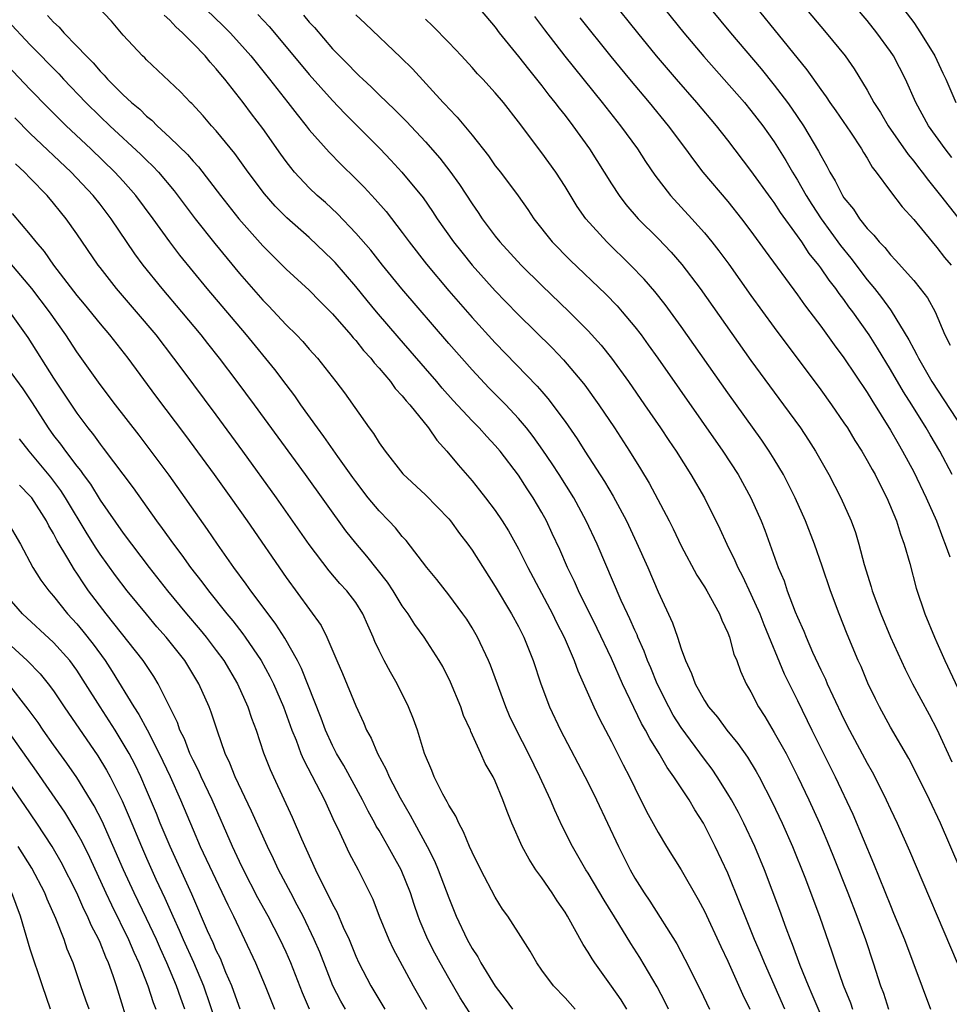
# Model space of a CAD drawing. Units: inches. Extents: x 2577000 to 2580000, y 1494000 to 1497000.
# Drawn here: x 2578416 to 2578496, y 1494943 to 1495028 of the extents above; entities that cross this region are included whole.
import ezdxf

# ---------------------------------------------------------------- set-up
doc = ezdxf.new("R2010")
doc.units = ezdxf.units.IN
doc.header["$MEASUREMENT"] = 0
doc.layers.add('LD25771494_2ft', color=182, linetype='Continuous')

msp = doc.modelspace()

# ---------------------------------------------------------------- linework, layer by layer
at = {"layer": 'LD25771494_2ft'}
for points, elevation in [([(2578477, 1495032.2), (2578483.805, 1495023.805), (2578485, 1495022.101), (2578485.47, 1495021.47), (2578485.776, 1495021), (2578486.289, 1495020.289), (2578487.567, 1495018.433), (2578488.513, 1495017), (2578488.684, 1495016.684), (2578489, 1495016.193), (2578489.431, 1495015.432), (2578489.778, 1495015), (2578491, 1495013.352), (2578492.017, 1495012.017), (2578493, 1495010.943), (2578494.587, 1495009), (2578495, 1495008.524), (2578495.662, 1495007.662), (2578496.217, 1495007)], 9534), ([(2578470.455, 1495030.455), (2578473.225, 1495027), (2578474.948, 1495024.948), (2578478.43, 1495021), (2578479, 1495020.319), (2578480.018, 1495019), (2578481, 1495017.607), (2578481.998, 1495015.998), (2578482.569, 1495015), (2578483, 1495014.307), (2578483.745, 1495013), (2578484.23, 1495012.231), (2578485.039, 1495011), (2578486.703, 1495008.703), (2578487.598, 1495007.598), (2578489, 1495005.741), (2578489.621, 1495005), (2578490.235, 1495004.235), (2578491, 1495003.147), (2578491.069, 1495003.069), (2578492.59, 1495000.59), (2578493, 1494999.772), (2578493.279, 1494999.278), (2578493.398, 1494999), (2578493.998, 1494997.998), (2578494.559, 1494997), (2578497.171, 1494993)], 9538), ([(2578481.902, 1494943), (2578480.154, 1494947), (2578479.824, 1494947.824), (2578479.313, 1494949), (2578478.49, 1494951), (2578478.076, 1494952.076), (2578477, 1494954.693), (2578475.929, 1494957), (2578474.919, 1494959), (2578474.159, 1494960.159), (2578473.684, 1494961), (2578472.376, 1494963), (2578471.796, 1494963.796), (2578471.109, 1494965), (2578470.287, 1494966.287), (2578469.935, 1494967), (2578469.59, 1494967.59), (2578467.958, 1494971), (2578467, 1494973.173), (2578465.763, 1494975.763), (2578464.159, 1494979), (2578463.803, 1494979.803), (2578463.219, 1494981), (2578462.542, 1494982.542), (2578461.909, 1494983.909), (2578461.398, 1494985), (2578461, 1494985.74), (2578460.272, 1494987), (2578459.757, 1494987.757), (2578459, 1494988.937), (2578457.413, 1494991), (2578457, 1494991.492), (2578456.263, 1494992.263), (2578455.615, 1494993), (2578455, 1494993.617), (2578453.373, 1494995.373), (2578452.433, 1494996.433), (2578451.968, 1494997), (2578451, 1494998.126), (2578448.733, 1495000.733), (2578446.787, 1495003), (2578445.973, 1495003.973), (2578445, 1495005.174), (2578443.23, 1495007.23), (2578443, 1495007.471), (2578441, 1495009.372), (2578439.078, 1495011.078), (2578438.076, 1495012.075), (2578437.141, 1495013.141), (2578435.755, 1495015), (2578434.603, 1495016.603), (2578433, 1495018.56), (2578432.596, 1495019), (2578431.856, 1495019.856), (2578430.898, 1495020.898), (2578430.777, 1495021), (2578429.909, 1495021.909), (2578427, 1495024.653), (2578426.837, 1495024.838), (2578426.65, 1495025), (2578425, 1495026.792), (2578423.994, 1495027.993), (2578422.046, 1495030.046)], 9560), ([(2578496.304, 1494989), (2578495.252, 1494991), (2578494.409, 1494992.409), (2578494.075, 1494993), (2578492.826, 1494995), (2578492.11, 1494996.11), (2578491, 1494998.017), (2578489.876, 1494999.876), (2578489.17, 1495001), (2578487.756, 1495003), (2578487.429, 1495003.429), (2578487, 1495004.039), (2578486.573, 1495004.573), (2578486.287, 1495005), (2578485.715, 1495005.715), (2578485, 1495006.784), (2578484.839, 1495007), (2578484.015, 1495008.015), (2578483.37, 1495009), (2578483, 1495009.53), (2578481.54, 1495011.54), (2578481, 1495012.389), (2578480.737, 1495012.736), (2578479, 1495015.157), (2578477, 1495017.751), (2578476.024, 1495019), (2578474.343, 1495021), (2578472.582, 1495023), (2578470.882, 1495025), (2578469.255, 1495027), (2578467, 1495029.826)], 9540), ([(2578483, 1495029.926), (2578485.472, 1495027), (2578487.09, 1495025), (2578487.883, 1495023.883), (2578489, 1495022.059), (2578489.581, 1495021), (2578490.139, 1495020.139), (2578490.8, 1495019), (2578492.515, 1495016.515), (2578493, 1495015.935), (2578493.402, 1495015.402), (2578493.733, 1495015), (2578494.271, 1495014.271), (2578495.318, 1495013), (2578496.043, 1495012.043), (2578498.681, 1495008.681)], 9532), ([(2578496.271, 1495016.271), (2578495.702, 1495017), (2578494.272, 1495019), (2578493.189, 1495021), (2578492.293, 1495023), (2578491.254, 1495025), (2578491, 1495025.383), (2578489.837, 1495027), (2578489, 1495028.058), (2578487, 1495030.438)], 9530), ([(2578432.123, 1495029), (2578433.599, 1495027.598), (2578434.19, 1495027), (2578435, 1495026.11), (2578435.964, 1495025), (2578437.58, 1495023), (2578438.197, 1495022.197), (2578439.162, 1495021), (2578439.956, 1495019.956), (2578440.733, 1495019), (2578441, 1495018.648), (2578442.709, 1495016.709), (2578443.701, 1495015.701), (2578445, 1495014.435), (2578445.709, 1495013.709), (2578446.681, 1495012.681), (2578447.611, 1495011.611), (2578449, 1495009.821), (2578449.593, 1495009), (2578451.076, 1495007.076), (2578453, 1495004.786), (2578455, 1495002.508), (2578457, 1495000.327), (2578460.604, 1494996.604), (2578461, 1494996.133), (2578461.535, 1494995.535), (2578463, 1494993.551), (2578464.055, 1494992.055), (2578464.713, 1494991), (2578466.399, 1494988.399), (2578467.135, 1494987.134), (2578468.278, 1494985), (2578469.155, 1494983.155), (2578470.114, 1494981), (2578471, 1494978.917), (2578472.244, 1494976.244), (2578472.675, 1494975), (2578473, 1494974.004), (2578473.367, 1494973), (2578473.891, 1494971.891), (2578474.191, 1494971), (2578475, 1494969.545), (2578475.348, 1494969), (2578476.11, 1494968.11), (2578476.916, 1494967), (2578477.856, 1494965.856), (2578478.688, 1494964.688), (2578479.453, 1494963.453), (2578479.706, 1494963), (2578480.823, 1494960.823), (2578481.684, 1494959), (2578482.583, 1494957), (2578483.639, 1494954.361), (2578484.887, 1494951), (2578485.952, 1494947.952), (2578486.261, 1494947), (2578486.933, 1494945.067), (2578487.553, 1494943.553), (2578487.743, 1494943)], 9556), ([(2578455.702, 1495029), (2578457, 1495027.468), (2578457.344, 1495027), (2578459, 1495024.939), (2578459.847, 1495023.848), (2578461, 1495022.438), (2578461.621, 1495021.621), (2578462.132, 1495021), (2578462.494, 1495020.494), (2578463, 1495019.869), (2578463.672, 1495019), (2578465.12, 1495017), (2578467, 1495014.007), (2578467.658, 1495013), (2578468.233, 1495012.233), (2578469.298, 1495011), (2578471, 1495009.29), (2578472.121, 1495008.121), (2578473.05, 1495007.049), (2578474.617, 1495005), (2578479, 1494998.815), (2578481.811, 1494995), (2578483.257, 1494993), (2578483.953, 1494991.953), (2578484.555, 1494991), (2578485.692, 1494989), (2578486.736, 1494987), (2578487.627, 1494985), (2578487.997, 1494983.997), (2578488.289, 1494983), (2578488.741, 1494981.259), (2578489.334, 1494979.334), (2578489.421, 1494979), (2578490.157, 1494977), (2578490.989, 1494975), (2578492.259, 1494972.259), (2578492.905, 1494971), (2578494.342, 1494968.342), (2578495, 1494967.082), (2578496.279, 1494964.279)], 9546), ([(2578475.577, 1495029), (2578477.223, 1495027), (2578479.877, 1495023.877), (2578481, 1495022.497), (2578482.132, 1495021), (2578482.495, 1495020.495), (2578483.504, 1495019), (2578484.819, 1495016.819), (2578485, 1495016.443), (2578485.532, 1495015.532), (2578485.792, 1495015), (2578486.255, 1495014.255), (2578486.86, 1495013), (2578487, 1495012.784), (2578487.81, 1495011.81), (2578488.344, 1495011), (2578489, 1495010.162), (2578489.58, 1495009.58), (2578490.039, 1495009), (2578490.518, 1495008.518), (2578491, 1495007.895), (2578491.443, 1495007.443), (2578493, 1495005.676), (2578493.566, 1495005), (2578494.184, 1495004.184), (2578494.843, 1495003), (2578495.688, 1495001), (2578496.129, 1495000.129)], 9536), ([(2578492.157, 1495029), (2578493, 1495027.866), (2578493.594, 1495027), (2578494.805, 1495025), (2578495.506, 1495023.506), (2578495.761, 1495023), (2578496.623, 1495021)], 9528), ([(2578415, 1495028.066), (2578417, 1495025.962), (2578419.449, 1495023.449), (2578419.859, 1495023), (2578421.775, 1495021), (2578423, 1495019.801), (2578423.846, 1495019), (2578426.519, 1495016.519), (2578427, 1495016.033), (2578427.531, 1495015.531), (2578428.025, 1495015), (2578429.387, 1495013.387), (2578431.183, 1495011), (2578432.876, 1495008.876), (2578435, 1495006.297), (2578437, 1495003.986), (2578437.492, 1495003.492), (2578439, 1495001.88), (2578439.893, 1495001), (2578440.437, 1495000.437), (2578441, 1494999.775), (2578441.701, 1494999), (2578443.282, 1494997), (2578444.016, 1494996.016), (2578446.145, 1494993), (2578446.52, 1494992.52), (2578447, 1494991.717), (2578447.515, 1494991), (2578449.052, 1494989.052), (2578451, 1494987.256), (2578453, 1494985.171), (2578453.143, 1494985), (2578453.925, 1494983.925), (2578454.638, 1494983), (2578455, 1494982.484), (2578457, 1494979.349), (2578458.398, 1494977), (2578459, 1494975.912), (2578459.467, 1494975), (2578460.268, 1494973), (2578460.909, 1494971), (2578461.658, 1494969), (2578462.617, 1494967), (2578465, 1494962.472), (2578465.72, 1494961), (2578467.595, 1494957), (2578468.594, 1494955), (2578469, 1494954.285), (2578469.817, 1494953), (2578470.303, 1494952.304), (2578472.622, 1494948.622), (2578473.314, 1494947.314), (2578474.644, 1494944.643), (2578475.423, 1494943)], 9564), ([(2578418.469, 1495028.469), (2578419, 1495027.893), (2578419.485, 1495027.484), (2578419.892, 1495027), (2578421, 1495025.852), (2578421.795, 1495025), (2578422.398, 1495024.398), (2578423, 1495023.687), (2578423.356, 1495023.357), (2578423.647, 1495023), (2578425, 1495021.65), (2578425.695, 1495021), (2578426.407, 1495020.407), (2578427, 1495019.819), (2578427.464, 1495019.464), (2578427.905, 1495019), (2578429, 1495017.994), (2578430.52, 1495016.52), (2578431, 1495015.953), (2578431.467, 1495015.467), (2578433.371, 1495013), (2578434.941, 1495011), (2578437, 1495008.661), (2578439, 1495006.67), (2578441, 1495004.849), (2578441.906, 1495003.906), (2578443, 1495002.803), (2578444.574, 1495001), (2578444.763, 1495000.763), (2578445, 1495000.512), (2578445.669, 1494999.669), (2578446.29, 1494999), (2578446.589, 1494998.589), (2578447, 1494998.15), (2578447.976, 1494997), (2578448.4, 1494996.4), (2578449, 1494995.767), (2578449.331, 1494995.332), (2578449.638, 1494995), (2578451.253, 1494993), (2578451.962, 1494991.962), (2578452.847, 1494991), (2578453.814, 1494989.815), (2578455, 1494988.439), (2578455.649, 1494987.649), (2578456.159, 1494987), (2578457, 1494985.889), (2578457.601, 1494985), (2578458.144, 1494984.144), (2578459, 1494982.616), (2578459.812, 1494981), (2578461.925, 1494977), (2578462.276, 1494976.276), (2578462.93, 1494975), (2578463.786, 1494973), (2578464.1, 1494972.1), (2578465.493, 1494969), (2578465.973, 1494967.973), (2578467, 1494966.033), (2578468.01, 1494964.01), (2578468.539, 1494963), (2578469, 1494962.033), (2578470.021, 1494960.021), (2578471, 1494958.193), (2578471.72, 1494957), (2578473, 1494954.995), (2578474.454, 1494952.454), (2578475, 1494951.425), (2578476.392, 1494948.392), (2578477, 1494947.147), (2578478.283, 1494944.283), (2578478.907, 1494943)], 9562), ([(2578485.658, 1494941), (2578484.273, 1494944.273), (2578483.952, 1494945), (2578483.231, 1494946.769), (2578482.571, 1494948.571), (2578482.39, 1494949), (2578482.019, 1494949.981), (2578481.481, 1494951.481), (2578480.17, 1494955), (2578479.342, 1494957), (2578478.381, 1494959), (2578477.914, 1494959.914), (2578477.315, 1494961), (2578477, 1494961.536), (2578476.089, 1494963), (2578475.649, 1494963.649), (2578475, 1494964.509), (2578473, 1494967.231), (2578472.306, 1494968.306), (2578471.92, 1494969), (2578470.924, 1494971), (2578470.376, 1494972.376), (2578470.102, 1494973), (2578469.809, 1494973.809), (2578469.266, 1494975), (2578469.194, 1494975.194), (2578469, 1494975.597), (2578468.575, 1494976.575), (2578468.366, 1494977), (2578467.836, 1494978.164), (2578465.755, 1494983), (2578464.832, 1494985), (2578463.762, 1494987), (2578462.507, 1494989), (2578461.908, 1494989.909), (2578461.094, 1494991.094), (2578460.257, 1494992.257), (2578459.68, 1494993), (2578459, 1494993.82), (2578457.897, 1494995), (2578457.462, 1494995.462), (2578456.459, 1494996.459), (2578455, 1494998.005), (2578453, 1495000.269), (2578448.96, 1495004.96), (2578447.289, 1495007), (2578446.284, 1495008.284), (2578445, 1495009.754), (2578443.414, 1495011.414), (2578442.386, 1495012.386), (2578441.691, 1495013), (2578441, 1495013.658), (2578439.737, 1495015), (2578439.398, 1495015.398), (2578439, 1495015.921), (2578438.546, 1495016.546), (2578437, 1495018.763), (2578436.03, 1495020.03), (2578435.318, 1495021), (2578433.736, 1495023), (2578433.397, 1495023.397), (2578433, 1495023.898), (2578432.462, 1495024.462), (2578432.029, 1495025), (2578431, 1495026.077), (2578430.086, 1495027), (2578429.505, 1495027.505), (2578429, 1495028.08), (2578428.503, 1495028.503)], 9558), ([(2578436.576, 1495028.576), (2578437.539, 1495027.539), (2578437.999, 1495027), (2578441, 1495023.389), (2578443, 1495021.164), (2578444.054, 1495020.054), (2578445.118, 1495019), (2578447.09, 1495017), (2578448.024, 1495016.024), (2578448.975, 1495015), (2578450.784, 1495012.784), (2578451.608, 1495011.609), (2578452.006, 1495011), (2578453.41, 1495009), (2578454.113, 1495008.113), (2578455.026, 1495007), (2578457, 1495004.805), (2578457.886, 1495003.885), (2578459, 1495002.734), (2578461.888, 1494999.888), (2578462.868, 1494998.868), (2578464.449, 1494997), (2578464.693, 1494996.693), (2578465.908, 1494995), (2578467.261, 1494993), (2578468.562, 1494991), (2578469.491, 1494989.491), (2578470.239, 1494988.239), (2578471.96, 1494985), (2578472.312, 1494984.312), (2578473, 1494982.874), (2578474.344, 1494980.343), (2578475, 1494979.322), (2578475.188, 1494979), (2578476.283, 1494977), (2578476.48, 1494976.48), (2578477, 1494975.377), (2578477.142, 1494975), (2578477.537, 1494973.537), (2578477.768, 1494973), (2578478.086, 1494972.086), (2578478.591, 1494971), (2578479, 1494970.29), (2578479.651, 1494969), (2578480.185, 1494968.184), (2578481, 1494966.816), (2578482.013, 1494965), (2578482.355, 1494964.355), (2578483.044, 1494963), (2578483.975, 1494961), (2578484.882, 1494959), (2578485.525, 1494957.525), (2578486.106, 1494956.106), (2578487.338, 1494953), (2578488.107, 1494951), (2578488.841, 1494949), (2578489.517, 1494947), (2578490.155, 1494945), (2578490.387, 1494944.387), (2578490.825, 1494943)], 9554), ([(2578440.512, 1495028.512), (2578441, 1495027.915), (2578441.442, 1495027.442), (2578443, 1495025.623), (2578443.6, 1495025), (2578444.305, 1495024.305), (2578445, 1495023.564), (2578445.3, 1495023.3), (2578445.592, 1495023), (2578446.332, 1495022.332), (2578447, 1495021.661), (2578448.36, 1495020.36), (2578449.355, 1495019.355), (2578451, 1495017.602), (2578452.219, 1495016.219), (2578453.093, 1495015.093), (2578453.927, 1495013.927), (2578455, 1495012.273), (2578455.531, 1495011.531), (2578455.881, 1495011), (2578457, 1495009.511), (2578457.406, 1495009), (2578459.219, 1495007), (2578461, 1495005.245), (2578463.355, 1495003), (2578465, 1495001.363), (2578466.117, 1495000.118), (2578467.002, 1494999.002), (2578468.451, 1494997), (2578469.847, 1494995), (2578471.226, 1494993), (2578471.929, 1494991.929), (2578472.565, 1494991), (2578473.833, 1494989), (2578474.993, 1494987), (2578476.316, 1494984.316), (2578476.909, 1494983), (2578477.61, 1494981.61), (2578477.863, 1494981), (2578478.26, 1494980.26), (2578479, 1494978.7), (2578479.749, 1494977), (2578480.093, 1494976.094), (2578481.858, 1494971.858), (2578483, 1494969.555), (2578484.222, 1494967), (2578486.248, 1494963), (2578487.767, 1494959.767), (2578489.546, 1494955.546), (2578491, 1494951.915), (2578491.274, 1494951.274), (2578492.195, 1494949), (2578494.445, 1494943)], 9552), ([(2578445, 1495028.522), (2578445.795, 1495027.795), (2578448.878, 1495024.878), (2578449.877, 1495023.878), (2578452.513, 1495021), (2578452.755, 1495020.755), (2578453, 1495020.471), (2578453.728, 1495019.728), (2578455, 1495018.182), (2578456.405, 1495016.404), (2578457, 1495015.559), (2578457.439, 1495015), (2578458.971, 1495012.971), (2578459.8, 1495011.799), (2578460.324, 1495011), (2578461.904, 1495009), (2578463.439, 1495007.439), (2578466.508, 1495004.508), (2578467.493, 1495003.493), (2578467.925, 1495003), (2578469, 1495001.709), (2578469.543, 1495001), (2578470.159, 1495000.159), (2578470.982, 1494999), (2578476.564, 1494991), (2578477.883, 1494989), (2578479, 1494986.981), (2578479.868, 1494985), (2578480.194, 1494984.194), (2578481.348, 1494981), (2578481.844, 1494979.844), (2578482.122, 1494979), (2578482.803, 1494977.197), (2578483, 1494976.716), (2578483.534, 1494975.534), (2578483.737, 1494975), (2578484.298, 1494973.702), (2578485, 1494972.183), (2578485.399, 1494971.399), (2578485.564, 1494971), (2578486.033, 1494969.967), (2578487, 1494967.947), (2578487.484, 1494967), (2578489, 1494964.168), (2578489.426, 1494963.426), (2578489.651, 1494963), (2578490.64, 1494961), (2578491, 1494960.196), (2578491.563, 1494959), (2578492.624, 1494956.624), (2578496.741, 1494947)], 9550), ([(2578497, 1494955.067), (2578495.293, 1494959), (2578494.351, 1494961), (2578493, 1494963.746), (2578492.568, 1494964.568), (2578491, 1494967.272), (2578490.05, 1494969), (2578489.699, 1494969.699), (2578489.055, 1494971.055), (2578488.469, 1494972.469), (2578488.231, 1494973), (2578487.274, 1494975.274), (2578486.577, 1494977), (2578485.827, 1494979), (2578485.125, 1494981.125), (2578484.467, 1494983), (2578483.69, 1494985), (2578482.802, 1494987), (2578481.793, 1494989), (2578481, 1494990.325), (2578480.575, 1494991), (2578479.936, 1494991.936), (2578477, 1494996.016), (2578473, 1495001.718), (2578471.622, 1495003.622), (2578470.74, 1495004.739), (2578469.807, 1495005.807), (2578468.646, 1495007), (2578466.588, 1495009), (2578464.799, 1495011), (2578464.054, 1495012.055), (2578463, 1495013.782), (2578462.206, 1495015), (2578461, 1495016.666), (2578459, 1495019.327), (2578457.696, 1495021), (2578457, 1495021.821), (2578455.917, 1495023), (2578455.468, 1495023.468), (2578455, 1495024.001), (2578454.081, 1495025), (2578453, 1495026.148), (2578451.599, 1495027.599), (2578451, 1495028.149)], 9548), ([(2578460.385, 1495028.385), (2578461.234, 1495027.234), (2578462.971, 1495024.971), (2578466.186, 1495021), (2578467.782, 1495019), (2578469.223, 1495017), (2578469.921, 1495015.921), (2578470.735, 1495014.735), (2578472.081, 1495013), (2578473.91, 1495011), (2578475, 1495009.782), (2578475.645, 1495009), (2578476.241, 1495008.241), (2578477.09, 1495007.09), (2578479, 1495004.406), (2578481, 1495001.647), (2578485, 1494996.266), (2578485.916, 1494995), (2578487, 1494993.447), (2578487.293, 1494993), (2578487.935, 1494991.935), (2578488.536, 1494991), (2578489, 1494990.212), (2578489.423, 1494989.423), (2578489.67, 1494989), (2578490.105, 1494988.105), (2578490.698, 1494987), (2578491.527, 1494985), (2578491.855, 1494983.855), (2578492.186, 1494983), (2578492.664, 1494981.336), (2578493.22, 1494979.22), (2578493.953, 1494977), (2578494.788, 1494975), (2578495, 1494974.558), (2578495.687, 1494973), (2578497, 1494970.198)], 9544), ([(2578464.285, 1495028.285), (2578466.945, 1495024.945), (2578468.545, 1495023), (2578470.238, 1495021), (2578471.887, 1495019), (2578473.374, 1495017), (2578474.05, 1495016.05), (2578474.857, 1495015), (2578477, 1495012.467), (2578478.186, 1495011), (2578479, 1495009.933), (2578480.228, 1495008.228), (2578483, 1495004.462), (2578483.601, 1495003.601), (2578484.072, 1495003), (2578485, 1495001.76), (2578486.153, 1495000.153), (2578487, 1494999.036), (2578489, 1494996.06), (2578489.393, 1494995.393), (2578491, 1494992.817), (2578491.649, 1494991.649), (2578492.035, 1494991), (2578493, 1494989.213), (2578494.066, 1494987), (2578494.946, 1494985), (2578495.508, 1494983.509), (2578495.715, 1494983), (2578496.099, 1494981.901)], 9542), ([(2578471.895, 1494943), (2578471.614, 1494943.614), (2578470.932, 1494944.932), (2578469.439, 1494947.439), (2578468.659, 1494948.659), (2578467.642, 1494950.358), (2578466.375, 1494952.375), (2578465, 1494954.702), (2578464.805, 1494955), (2578463.644, 1494957), (2578462.761, 1494958.761), (2578462.113, 1494960.113), (2578461.744, 1494961), (2578460.834, 1494963), (2578459.853, 1494965), (2578458.818, 1494967), (2578458.236, 1494968.236), (2578457.901, 1494969), (2578456.584, 1494972.584), (2578456.414, 1494973), (2578455.483, 1494975), (2578455, 1494975.814), (2578454.54, 1494976.54), (2578454.223, 1494977), (2578453, 1494978.636), (2578451.962, 1494979.962), (2578451.106, 1494981), (2578449.328, 1494983.328), (2578449, 1494983.668), (2578448.407, 1494984.406), (2578447.851, 1494985), (2578447, 1494985.873), (2578446.078, 1494987), (2578445, 1494988.384), (2578444.74, 1494988.74), (2578443.444, 1494990.556), (2578442.263, 1494992.262), (2578441.716, 1494993), (2578440.283, 1494995), (2578439.759, 1494995.759), (2578439, 1494996.731), (2578438.027, 1494998.027), (2578435.587, 1495001), (2578432.207, 1495005), (2578429.867, 1495007.867), (2578428.999, 1495008.999), (2578427.558, 1495011), (2578426.081, 1495013), (2578425, 1495014.218), (2578424.276, 1495015), (2578422.194, 1495017), (2578420.081, 1495019), (2578418.533, 1495020.533), (2578417, 1495022.105), (2578415, 1495024.205)], 9566), ([(2578468.33, 1494943), (2578467.817, 1494943.817), (2578467, 1494944.996), (2578465.553, 1494947), (2578465.335, 1494947.334), (2578465, 1494947.914), (2578464.569, 1494948.569), (2578463.224, 1494951), (2578463, 1494951.353), (2578462.323, 1494952.323), (2578461.894, 1494953), (2578461, 1494954.294), (2578460.492, 1494955), (2578459.91, 1494955.91), (2578459.305, 1494957), (2578458.417, 1494959), (2578458.015, 1494960.015), (2578457.663, 1494961), (2578457, 1494962.623), (2578456.818, 1494963), (2578456.143, 1494964.143), (2578455.768, 1494965), (2578454.901, 1494966.901), (2578454.869, 1494967), (2578454.28, 1494968.28), (2578454.028, 1494969), (2578453.146, 1494971.146), (2578452.48, 1494972.48), (2578452.181, 1494973), (2578450.885, 1494975), (2578450.086, 1494976.086), (2578449.509, 1494977), (2578449, 1494977.699), (2578448.215, 1494979), (2578447.733, 1494979.734), (2578445.959, 1494981.959), (2578445, 1494983.076), (2578444.155, 1494984.155), (2578440.661, 1494989), (2578436.294, 1494995), (2578434.804, 1494997), (2578433.279, 1494999), (2578432.266, 1495000.267), (2578431.702, 1495001), (2578430.039, 1495003), (2578428.339, 1495005), (2578426.722, 1495007), (2578425.985, 1495007.986), (2578423.965, 1495011), (2578423, 1495012.258), (2578422.41, 1495013), (2578420.505, 1495015), (2578417, 1495018.327), (2578415.662, 1495019.662)], 9568), ([(2578463.871, 1494943), (2578463, 1494943.989), (2578461.999, 1494945), (2578461, 1494946.366), (2578460.563, 1494947), (2578459.991, 1494947.991), (2578459, 1494949.56), (2578458.075, 1494951), (2578457.621, 1494951.621), (2578457, 1494952.631), (2578455.757, 1494955), (2578455, 1494956.508), (2578454.785, 1494957), (2578454.273, 1494958.273), (2578453.853, 1494959), (2578453.597, 1494959.597), (2578453, 1494960.548), (2578452.855, 1494960.855), (2578452.493, 1494961.507), (2578451.752, 1494963), (2578451.545, 1494963.545), (2578450.921, 1494965), (2578450.299, 1494967), (2578449.959, 1494967.959), (2578449.548, 1494969), (2578448.549, 1494971), (2578447.981, 1494971.981), (2578447.435, 1494973), (2578447, 1494973.858), (2578446.634, 1494974.634), (2578446.495, 1494975), (2578446.026, 1494976.026), (2578445.618, 1494977), (2578445, 1494977.981), (2578444.232, 1494979), (2578443.635, 1494979.635), (2578442.706, 1494980.706), (2578441, 1494982.968), (2578438.174, 1494987), (2578435.286, 1494991), (2578433, 1494994.118), (2578430.051, 1494998.051), (2578429.36, 1494999), (2578427.825, 1495001), (2578426.14, 1495003), (2578424.409, 1495005), (2578423, 1495006.793), (2578422.839, 1495007), (2578421, 1495009.693), (2578420.084, 1495011), (2578419.588, 1495011.588), (2578419, 1495012.335), (2578418.435, 1495013), (2578417, 1495014.472), (2578416.507, 1495015), (2578415.724, 1495015.724)], 9570), ([(2578415.449, 1495011.449), (2578417, 1495009.618), (2578417.484, 1495009), (2578418.187, 1495008.187), (2578418.985, 1495007), (2578421, 1495004.404), (2578421.644, 1495003.644), (2578423, 1495001.951), (2578423.814, 1495001), (2578425.383, 1494999), (2578427.772, 1494995.772), (2578430.358, 1494992.358), (2578432.811, 1494989), (2578434.245, 1494987), (2578435.646, 1494985), (2578439, 1494980.133), (2578442.009, 1494976.01), (2578442.519, 1494975), (2578443.366, 1494973), (2578443.869, 1494971.869), (2578445, 1494969.107), (2578445.668, 1494967.668), (2578445.931, 1494967), (2578446.321, 1494966.321), (2578446.859, 1494965), (2578447.622, 1494963.622), (2578447.875, 1494963), (2578448.825, 1494961.176), (2578449.688, 1494959.688), (2578450.041, 1494959), (2578451.128, 1494957), (2578451.768, 1494955.768), (2578452.086, 1494955), (2578453, 1494952.579), (2578453.642, 1494951), (2578454.579, 1494949), (2578455, 1494948.236), (2578455.5, 1494947.5), (2578455.768, 1494947), (2578457, 1494944.988), (2578457.857, 1494943.857), (2578458.47, 1494943)], 9572), ([(2578455, 1494942.373), (2578453.994, 1494943.994), (2578453, 1494945.687), (2578452.252, 1494947), (2578451.814, 1494947.814), (2578451.206, 1494949), (2578450.547, 1494950.547), (2578450.372, 1494951), (2578450.019, 1494952.019), (2578449.707, 1494953), (2578448.91, 1494955), (2578448.218, 1494956.218), (2578447.793, 1494957), (2578447, 1494958.364), (2578446.756, 1494958.756), (2578446.635, 1494959), (2578446.052, 1494960.052), (2578445.587, 1494961), (2578443.97, 1494963.97), (2578443.354, 1494965), (2578443, 1494965.692), (2578442.402, 1494967), (2578442.033, 1494968.033), (2578440.318, 1494972.319), (2578439.973, 1494973), (2578438.908, 1494974.908), (2578438.127, 1494976.127), (2578437.449, 1494977), (2578435.962, 1494979), (2578435.571, 1494979.571), (2578434.516, 1494981), (2578433.109, 1494983), (2578432.253, 1494984.253), (2578428.933, 1494988.934), (2578427.236, 1494991.236), (2578426.371, 1494992.371), (2578424.325, 1494995), (2578423, 1494996.752), (2578421, 1494999.551), (2578420.047, 1495001), (2578418.65, 1495003), (2578417.123, 1495005), (2578415.244, 1495007.244)], 9574), ([(2578415.207, 1495003), (2578416.773, 1495000.774), (2578419, 1494997.29), (2578421, 1494994.263), (2578421.941, 1494993), (2578422.421, 1494992.421), (2578423, 1494991.607), (2578423.271, 1494991.271), (2578425.837, 1494987.837), (2578427.861, 1494985), (2578428.355, 1494984.355), (2578429.306, 1494983), (2578430.047, 1494982.047), (2578430.787, 1494981), (2578431.764, 1494979.764), (2578432.316, 1494979), (2578433.91, 1494977), (2578434.408, 1494976.407), (2578435.286, 1494975.286), (2578435.49, 1494975), (2578436.851, 1494973), (2578437.614, 1494971.614), (2578437.908, 1494971), (2578438.773, 1494969), (2578439.507, 1494967), (2578439.867, 1494966.134), (2578440.284, 1494965), (2578440.49, 1494964.49), (2578441.601, 1494962.399), (2578442.312, 1494961), (2578443.152, 1494959.152), (2578443.461, 1494958.539), (2578444.433, 1494956.433), (2578445.216, 1494955), (2578446.465, 1494952.465), (2578447.024, 1494951), (2578447.838, 1494949), (2578448.205, 1494948.205), (2578449.929, 1494945), (2578451.094, 1494943)], 9576), ([(2578415, 1494998.211), (2578416.358, 1494996.358), (2578417.161, 1494995.16), (2578418.523, 1494993), (2578419, 1494992.35), (2578419.6, 1494991.6), (2578420.017, 1494991), (2578421, 1494989.712), (2578421.328, 1494989.327), (2578421.541, 1494989), (2578422.163, 1494988.163), (2578423, 1494986.797), (2578425, 1494983.936), (2578427.215, 1494981), (2578428.794, 1494979), (2578430.444, 1494977), (2578431.623, 1494975.623), (2578432.131, 1494975), (2578433, 1494973.865), (2578433.637, 1494973), (2578434.822, 1494971), (2578435.721, 1494969), (2578436.036, 1494968.036), (2578436.427, 1494967), (2578437.067, 1494965.067), (2578437.629, 1494963.629), (2578437.91, 1494963), (2578439.535, 1494959.535), (2578440.328, 1494957.672), (2578441.529, 1494955), (2578442.022, 1494953.978), (2578442.694, 1494952.694), (2578443, 1494952.036), (2578443.375, 1494951.375), (2578443.927, 1494950.074), (2578444.422, 1494949), (2578445, 1494947.572), (2578445.26, 1494947), (2578446.294, 1494945), (2578447.513, 1494943)], 9578), ([(2578444.107, 1494943), (2578443.704, 1494943.704), (2578443.031, 1494945), (2578441.896, 1494947.896), (2578441.427, 1494949), (2578440.465, 1494951), (2578439.965, 1494951.965), (2578439.4, 1494953), (2578438.346, 1494955), (2578437.924, 1494955.924), (2578437.392, 1494957), (2578436.04, 1494960.04), (2578434.636, 1494963), (2578434.176, 1494964.176), (2578433.769, 1494965), (2578433.091, 1494966.909), (2578432.557, 1494968.557), (2578432.388, 1494969), (2578431.505, 1494971), (2578430.279, 1494973), (2578428.692, 1494975), (2578427.897, 1494975.897), (2578426.981, 1494976.982), (2578425.323, 1494979), (2578424.319, 1494980.32), (2578423, 1494982.157), (2578422.658, 1494982.658), (2578421.882, 1494983.882), (2578420.035, 1494987), (2578419.631, 1494987.631), (2578418.772, 1494988.772), (2578416.893, 1494991), (2578416.064, 1494992.065)], 9580), ([(2578441.011, 1494943.011), (2578440.402, 1494944.402), (2578439.404, 1494947), (2578439, 1494947.907), (2578438.482, 1494949), (2578437.449, 1494951), (2578436.586, 1494952.586), (2578435.342, 1494955), (2578435, 1494955.713), (2578434.402, 1494957), (2578432.646, 1494961), (2578431.698, 1494963), (2578431.49, 1494963.49), (2578431, 1494964.428), (2578430.732, 1494965), (2578430.261, 1494966.261), (2578429.871, 1494967), (2578429.654, 1494967.654), (2578427.994, 1494971), (2578427.615, 1494971.615), (2578426.695, 1494973), (2578424.194, 1494976.194), (2578423.525, 1494977), (2578422.015, 1494979), (2578421.593, 1494979.593), (2578421, 1494980.511), (2578420.796, 1494980.796), (2578420.231, 1494981.768), (2578419.3, 1494983.3), (2578419, 1494983.908), (2578418.595, 1494984.595), (2578418.397, 1494985), (2578417.117, 1494987), (2578417, 1494987.146), (2578416.083, 1494988.083)], 9582), ([(2578414.969, 1494985), (2578416.146, 1494983), (2578417.228, 1494981), (2578417.904, 1494979.904), (2578418.58, 1494979), (2578419, 1494978.526), (2578420.205, 1494977), (2578421, 1494976.143), (2578421.526, 1494975.526), (2578422.405, 1494974.405), (2578423.425, 1494973), (2578424.055, 1494972.055), (2578425.917, 1494969), (2578426.346, 1494968.346), (2578427.039, 1494967.039), (2578428.087, 1494965), (2578429.022, 1494963.022), (2578429.926, 1494961), (2578431, 1494958.421), (2578431.621, 1494957), (2578433.982, 1494951.983), (2578434.473, 1494951), (2578436.382, 1494947), (2578437.203, 1494945), (2578438.001, 1494943)], 9584), ([(2578435.048, 1494943), (2578434.517, 1494944.517), (2578434.329, 1494945), (2578433.828, 1494946.172), (2578433.352, 1494947.352), (2578433, 1494948.061), (2578432.726, 1494948.726), (2578432.252, 1494949.748), (2578430.887, 1494952.887), (2578429.017, 1494957), (2578428.176, 1494959), (2578427.843, 1494959.843), (2578427, 1494961.839), (2578426.496, 1494963), (2578426.009, 1494964.009), (2578425.494, 1494965), (2578425, 1494965.872), (2578424.301, 1494967), (2578423.011, 1494969), (2578421.759, 1494971), (2578421, 1494972.18), (2578420.391, 1494973), (2578419, 1494974.532), (2578416.317, 1494977), (2578415, 1494978.517)], 9586), ([(2578415, 1494974.564), (2578416.727, 1494973), (2578417.856, 1494971.856), (2578418.548, 1494971), (2578419, 1494970.379), (2578419.919, 1494969), (2578422.811, 1494964.811), (2578423.563, 1494963.563), (2578423.867, 1494963), (2578424.913, 1494960.914), (2578425.517, 1494959.517), (2578426.563, 1494957), (2578427, 1494955.999), (2578427.807, 1494954.194), (2578428.564, 1494952.564), (2578429.254, 1494951), (2578429.814, 1494949.814), (2578430.148, 1494949), (2578431.036, 1494947.036), (2578431.892, 1494945), (2578433, 1494941.8)], 9588), ([(2578430.304, 1494943), (2578429.952, 1494943.952), (2578429.589, 1494945), (2578428.756, 1494947), (2578428.19, 1494948.19), (2578427.844, 1494949), (2578427, 1494950.806), (2578425.934, 1494953), (2578425.014, 1494955), (2578423.174, 1494959.174), (2578422.498, 1494960.498), (2578421, 1494962.93), (2578420.153, 1494964.153), (2578419, 1494965.742), (2578418.109, 1494967), (2578417.661, 1494967.661), (2578416.825, 1494968.825), (2578415.111, 1494971)], 9590), ([(2578415.011, 1494967.011), (2578417.491, 1494963.491), (2578419.938, 1494959.938), (2578421, 1494958.185), (2578421.42, 1494957.42), (2578422.078, 1494956.078), (2578423.497, 1494953), (2578423.982, 1494951.982), (2578425.454, 1494949), (2578425.908, 1494947.908), (2578426.33, 1494947), (2578427.109, 1494945), (2578427.573, 1494943.573), (2578427.802, 1494943)], 9592), ([(2578425.661, 1494941), (2578424.415, 1494945), (2578424.127, 1494945.873), (2578423.719, 1494947), (2578423.491, 1494947.491), (2578423, 1494948.748), (2578422.891, 1494949), (2578422.236, 1494950.236), (2578421.922, 1494951), (2578421.608, 1494951.609), (2578420.992, 1494953), (2578419.659, 1494955.659), (2578418.873, 1494957), (2578417.558, 1494959), (2578416.524, 1494960.524), (2578415, 1494962.727)], 9594), ([(2578422.048, 1494943), (2578421.784, 1494943.784), (2578421.342, 1494945), (2578420.677, 1494947), (2578420.178, 1494948.178), (2578419.901, 1494949), (2578419.197, 1494950.803), (2578418.46, 1494952.46), (2578418.259, 1494953), (2578417.141, 1494955.141), (2578415.958, 1494957)], 9596), ([(2578418.744, 1494943), (2578418.037, 1494945), (2578417, 1494948.163), (2578416.162, 1494951), (2578415.417, 1494953)], 9598)]:
    msp.add_lwpolyline(points, dxfattribs=dict(at, elevation=elevation))

doc.saveas('drawing.dxf')
